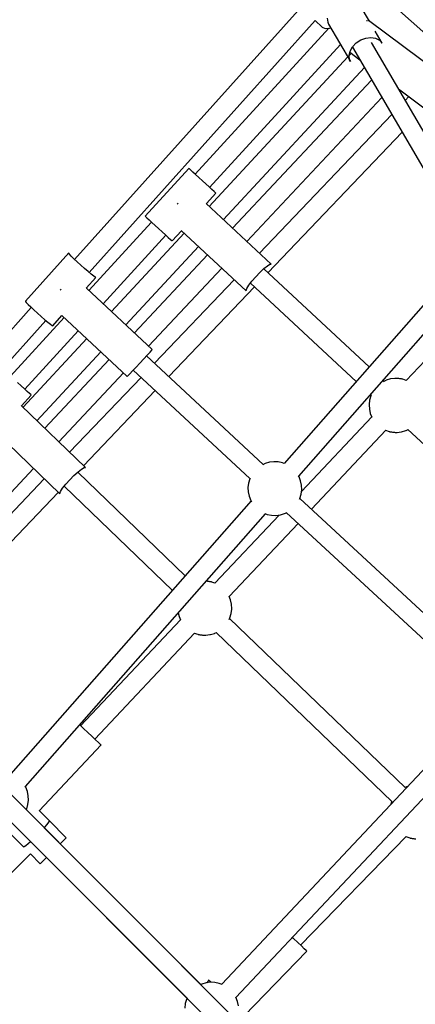
# Model space of a CAD drawing. Units: inches. Extents: x -1426 to 13536, y 632 to 15747.
# Drawn here: x 5020 to 5387, y 8763 to 9674 of the extents above; entities that cross this region are included whole.
import ezdxf

# ---------------------------------------------------------------- set-up
doc = ezdxf.new("R2010")
doc.units = ezdxf.units.IN
doc.header["$MEASUREMENT"] = 0
doc.layers.add('Dimension', color=7, linetype='Continuous')
doc.dimstyles.new('Standard$0', dxfattribs={"dimtxt": 0.18, "dimasz": 0.18, "dimexe": 0.18, "dimexo": 0.0625, "dimgap": 0.09, "dimtad": 0, "dimtih": 1, "dimtoh": 1, "dimdec": 4, "dimzin": 0, "dimdsep": 46, "dimtxsty": 'Standard', "dimcen": 0.09, "dimadec": 0, "dimazin": 0, "dimtfac": 1, "dimtdec": 4, "dimtofl": 0, "dimtmove": 0, "dimatfit": 3, "dimfxl": 1, "dimtolj": 1, "dimtzin": 0, "dimarcsym": 0})

# ---------------------------------------------------------------- blocks, each defined once
blk = doc.blocks.new('*D10')
at = {"layer": 'Defpoints', "color": 0}
for p in [(5964.01, 12062.58, 4120), (-971.62, 3922.88), (5964.01, 3922.88, 4120)]:
    blk.add_point(p, dxfattribs=at)
at = {"layer": 'Dimension', "color": 0, "linetype": 'ByBlock', "lineweight": -2}
for p, q in [((5963.95, 12062.58), (-971.8, 12062.58)), ((-971.62, 11862.58), (-971.62, 8142.82)), ((-971.62, 4122.88), (-971.62, 7842.64)), ((5963.95, 3922.88), (-971.8, 3922.88))]:
    blk.add_line(p, q, dxfattribs=at)
at = {"layer": 'Dimension', "color": 0}
for points in [[(-1004.95, 11862.58), (-938.29, 11862.58), (-971.62, 12062.58)], [(-1004.95, 4122.88), (-938.29, 4122.88), (-971.62, 3922.88)]]:
    blk.add_solid(points, dxfattribs=at)
at = {"layer": 'Dimension', "color": 0, "insert": (-971.62, 7992.73), "char_height": 300, "attachment_point": 5}
blk.add_mtext('\\A1;8140', dxfattribs=at)

msp = doc.modelspace()

# ---------------------------------------------------------------- linework, layer by layer
for p, q in [((5422.51, 9637.75, 4120), (5348.01, 9704.08, 4120)), ((5344.07, 9673.19, 4120), (5335.65, 9687.61, 4120)), ((5280.88, 9686.1, 4120), (5071.11, 9452.63, 4120)), ((5084.48, 9440.62, 4120), (5293.99, 9673.81, 4120)), ((5293.9, 9673.7, 4120), (5300.39, 9667.53, 4120)), ((5304.99, 9676.03, 4120), (5305.51, 9672.18, 4120)), ((5305.51, 9672.18, 4120), (5306.29, 9670.46, 4120)), ((5306.29, 9670.46, 4120), (5326.6, 9635.69, 4120)), ((5341.76, 9673.93, 4120), (5341.88, 9673.55, 4120)), ((5341.88, 9673.55, 4120), (5341.79, 9673.16, 4120)), ((5418.74, 9617.2, 4120), (5343.16, 9673.87, 4120)), ((5306.64, 9666.61, 4120), (5182.86, 9531.45, 4120)), ((5300.39, 9667.53, 4120), (5303.2, 9666.41, 4120)), ((5303.2, 9666.41, 4120), (5307.04, 9666.63, 4120)), ((5307.04, 9666.63, 4120), (5308.28, 9667.05, 4120)), ((5355.96, 9652.84, 4120), (5349.44, 9663.99, 4120)), ((5196.12, 9519.31, 4120), (5317.3, 9651.62, 4120)), ((5328.43, 9649.41, 4120), (5331.81, 9652.97, 4120)), ((5331.81, 9652.97, 4120), (5336.03, 9655.76, 4120)), ((5336.03, 9655.76, 4120), (5340.72, 9657.53, 4120)), ((5340.72, 9657.53, 4120), (5345.46, 9658.12, 4120)), ((5345.46, 9658.12, 4120), (5349.82, 9657.48, 4120)), ((5697.85, 9050.95, 4120), (5346.07, 9653.31, 4120)), ((5349.82, 9657.48, 4120), (5353.43, 9655.67, 4120)), ((5353.43, 9655.67, 4120), (5355.96, 9652.84, 4120)), ((5325.29, 9641.27, 4120), (5326.19, 9645.39, 4120)), ((5327.21, 9643.33, 4120), (5325.29, 9641.26, 4120)), ((5325.95, 9644.28, 4120), (5335.27, 9637.3, 4120)), ((5326.19, 9645.39, 4120), (5328.43, 9649.41, 4120)), ((5328.31, 9649.2, 4120), (5680.44, 9046.24, 4120)), ((5324.1, 9639.97, 4120), (5195.85, 9501.7, 4120)), ((5325.81, 9637.41, 4120), (5325.29, 9641.27, 4120)), ((5326.6, 9635.69, 4120), (5325.81, 9637.41, 4120)), ((5209.01, 9489.44, 4120), (5339.47, 9630.1, 4120)), ((5346.18, 9618.61, 4120), (5217.49, 9481.56, 4120)), ((5371.13, 9610.4, 4120), (5398.34, 9590, 4120)), ((5230.66, 9469.3, 4120), (5355.64, 9602.41, 4120)), ((5380.68, 9603.24, 4120), (5377.35, 9599.75, 4120)), ((5364.85, 9586.64, 4120), (5242.41, 9458.36, 4120)), ((5250.05, 9440.3, 4120), (5374.29, 9570.47, 4120)), ((5176.96, 9536.86, 4120), (5136.43, 9492.61, 4120)), ((5177.38, 9536.47, 4120), (5176.96, 9536.86, 4120)), ((5178.63, 9535.32, 4120), (5177.38, 9536.47, 4120)), ((5180.63, 9533.5, 4120), (5178.63, 9535.32, 4120)), ((5183.22, 9531.12, 4120), (5180.63, 9533.5, 4120)), ((5186.25, 9528.35, 4120), (5183.22, 9531.12, 4120)), ((5189.49, 9525.38, 4120), (5186.25, 9528.35, 4120)), ((5192.74, 9522.41, 4120), (5189.49, 9525.38, 4120)), ((5195.76, 9519.64, 4120), (5192.74, 9522.41, 4120)), ((5198.36, 9517.26, 4120), (5195.76, 9519.64, 4120)), ((5200.35, 9515.43, 4120), (5198.36, 9517.26, 4120)), ((5201.6, 9514.29, 4120), (5200.35, 9515.43, 4120)), ((5202.03, 9513.9, 4120), (5201.6, 9514.29, 4120)), ((5193.16, 9504.21, 4120), (5202.03, 9513.9, 4120)), ((5166.48, 9503.9, 4120), (5166.25, 9503.64, 4120)), ((5167.19, 9504.65, 4120), (5166.48, 9503.9, 4120)), ((5253.23, 9448.28, 4120), (5192.92, 9504.42, 4120)), ((5142.34, 9487.2, 4120), (5084.35, 9423.88, 4120)), ((5136.43, 9492.61, 4120), (5136.86, 9492.22, 4120)), ((5136.86, 9492.22, 4120), (5138.11, 9491.07, 4120)), ((5138.11, 9491.07, 4120), (5140.1, 9489.25, 4120)), ((5140.1, 9489.25, 4120), (5142.7, 9486.87, 4120)), ((5142.7, 9486.87, 4120), (5145.73, 9484.1, 4120)), ((5145.73, 9484.1, 4120), (5148.97, 9481.13, 4120)), ((5148.97, 9481.13, 4120), (5152.21, 9478.16, 4120)), ((5152.21, 9478.16, 4120), (5155.24, 9475.39, 4120)), ((5161.51, 9469.65, 4120), (5170.19, 9479.13, 4120)), ((5169.96, 9479.35, 4120), (5230.07, 9423.39, 4120)), ((5097.52, 9411.64, 4120), (5155.6, 9475.06, 4120)), ((5172.73, 9476.77, 4120), (5105.46, 9404.25, 4120)), ((5155.24, 9475.39, 4120), (5157.83, 9473.01, 4120)), ((5157.83, 9473.01, 4120), (5159.83, 9471.19, 4120)), ((5159.83, 9471.19, 4120), (5161.08, 9470.04, 4120)), ((5161.08, 9470.04, 4120), (5161.51, 9469.65, 4120)), ((5118.63, 9392, 4120), (5185.89, 9464.52, 4120)), ((5438.44, 9460.63, 4120), (5265.14, 9263.81, 4120)), ((5065.66, 9458.56, 4120), (5025.62, 9413.99, 4120)), ((5065.7, 9458.36, 4120), (5065.66, 9458.56, 4120)), ((5066.47, 9457.35, 4120), (5065.7, 9458.36, 4120)), ((5068.11, 9455.58, 4120), (5066.47, 9457.35, 4120)), ((5070.52, 9453.2, 4120), (5068.11, 9455.58, 4120)), ((5073.5, 9450.37, 4120), (5070.52, 9453.2, 4120)), ((5076.84, 9447.3, 4120), (5073.5, 9450.37, 4120)), ((5194.21, 9456.77, 4120), (5126.52, 9384.67, 4120)), ((5080.29, 9444.22, 4120), (5076.84, 9447.3, 4120)), ((5083.59, 9441.37, 4120), (5080.29, 9444.22, 4120)), ((5086.49, 9438.95, 4120), (5083.59, 9441.37, 4120)), ((5139.69, 9372.42, 4120), (5207.38, 9444.51, 4120)), ((5242.75, 9440.52, 4120), (5246.48, 9444.05, 4120)), ((5343.74, 9353.08, 4120), (5246.26, 9443.84, 4120)), ((5246.48, 9444.05, 4120), (5249.68, 9446.69, 4120)), ((5249.68, 9446.69, 4120), (5252.02, 9448.15, 4120)), ((5252.02, 9448.15, 4120), (5253.23, 9448.28, 4120)), ((5278.65, 9251.97, 4120), (5447.98, 9444.28, 4120)), ((5081.98, 9425.85, 4120), (5090.95, 9435.83, 4120)), ((5088.8, 9437.14, 4120), (5086.49, 9438.95, 4120)), ((5090.32, 9436.07, 4120), (5088.8, 9437.14, 4120)), ((5090.95, 9435.83, 4120), (5090.32, 9436.07, 4120)), ((5218.93, 9433.76, 4120), (5145.13, 9356.43, 4120)), ((5232.48, 9428.64, 4120), (5235.35, 9432.37, 4120)), ((5235.35, 9432.37, 4120), (5238.9, 9436.48, 4120)), ((5238.9, 9436.48, 4120), (5242.75, 9440.52, 4120)), ((5058.43, 9424.78, 4120), (5057.74, 9424.04, 4120)), ((5058.77, 9425.15, 4120), (5058.43, 9424.78, 4120)), ((5143.08, 9369.26, 4120), (5082.1, 9425.98, 4120)), ((5158.31, 9344.17, 4120), (5237.63, 9427.29, 4120)), ((5229.93, 9423.84, 4120), (5230.61, 9425.69, 4120)), ((5230.07, 9423.39, 4120), (5229.93, 9423.84, 4120)), ((5230.61, 9425.69, 4120), (5232.48, 9428.64, 4120)), ((5234.02, 9430.65, 4120), (5331.85, 9339.58, 4120)), ((5458.68, 9425.96, 4120), (5378.16, 9340.6, 4120)), ((5025.62, 9413.99, 4120), (5025.65, 9413.79, 4120)), ((5025.65, 9413.79, 4120), (5026.42, 9412.78, 4120)), ((5031.07, 9408.07, 4120), (4822.61, 9176.05, 4120)), ((5026.42, 9412.78, 4120), (5028.07, 9411.02, 4120)), ((5028.07, 9411.02, 4120), (5030.48, 9408.63, 4120)), ((5030.48, 9408.63, 4120), (5033.46, 9405.8, 4120)), ((5033.46, 9405.8, 4120), (5036.8, 9402.73, 4120)), ((4835.45, 9163.45, 4120), (5044.44, 9396.06, 4120)), ((5061.39, 9398.81, 4120), (5011.79, 9344.65, 4120)), ((5036.8, 9402.73, 4120), (5040.24, 9399.66, 4120)), ((5040.24, 9399.66, 4120), (5043.54, 9396.8, 4120)), ((5043.54, 9396.8, 4120), (5046.45, 9394.38, 4120)), ((5050.91, 9391.27, 4120), (5059.37, 9400.69, 4120)), ((5059.3, 9400.75, 4120), (5119.93, 9344.37, 4120)), ((5025.05, 9332.5, 4120), (5074.56, 9386.56, 4120)), ((5046.45, 9394.38, 4120), (5048.75, 9392.57, 4120)), ((5048.75, 9392.57, 4120), (5050.28, 9391.51, 4120)), ((5050.28, 9391.51, 4120), (5050.91, 9391.27, 4120)), ((5082.34, 9379.32, 4120), (5023.38, 9315.75, 4120)), ((5140.96, 9366.81, 4120), (5142.56, 9368.61, 4120)), ((5142.56, 9368.61, 4120), (5143.08, 9369.26, 4120)), ((5036.33, 9303.26, 4120), (5095.51, 9367.07, 4120)), ((5103.24, 9359.88, 4120), (5043.54, 9296.3, 4120)), ((5131.65, 9356.68, 4120), (5135.22, 9360.54, 4120)), ((5135.22, 9360.54, 4120), (5138.43, 9364.02, 4120)), ((5245.76, 9262.84, 4120), (5137.75, 9363.29, 4120)), ((5138.43, 9364.02, 4120), (5140.96, 9366.81, 4120)), ((5124.82, 9349.39, 4120), (5128.07, 9352.84, 4120)), ((5125.5, 9350.12, 4120), (5233.45, 9249.72, 4120)), ((5128.07, 9352.84, 4120), (5131.65, 9356.68, 4120)), ((5056.5, 9283.81, 4120), (5116.42, 9347.63, 4120)), ((5132.71, 9343.41, 4120), (5066.56, 9274.1, 4120)), ((5119.93, 9344.37, 4120), (5120.54, 9344.93, 4120)), ((5120.54, 9344.93, 4120), (5122.22, 9346.67, 4120)), ((5122.22, 9346.67, 4120), (5124.82, 9349.39, 4120)), ((5357.88, 9339.92, 4120), (5356.9, 9340.84, 4120)), ((5359.7, 9340.8, 4120), (5359.36, 9340.66, 4120)), ((5363.51, 9341.96, 4120), (5359.7, 9340.8, 4120)), ((5363.96, 9342.03, 4120), (5363.51, 9341.96, 4120)), ((5367.7, 9342.49, 4120), (5363.96, 9342.03, 4120)), ((5368.02, 9342.51, 4120), (5367.7, 9342.49, 4120)), ((5368.44, 9342.51, 4120), (5368.02, 9342.51, 4120)), ((5368.94, 9342.5, 4120), (5368.44, 9342.51, 4120)), ((5369.51, 9342.47, 4120), (5368.94, 9342.5, 4120)), ((5370.13, 9342.43, 4120), (5369.51, 9342.47, 4120)), ((5370.79, 9342.37, 4120), (5370.13, 9342.43, 4120)), ((5371.46, 9342.3, 4120), (5370.79, 9342.37, 4120)), ((5372.14, 9342.22, 4120), (5371.46, 9342.3, 4120)), ((5372.79, 9342.13, 4120), (5372.14, 9342.22, 4120)), ((5373.41, 9342.04, 4120), (5372.79, 9342.13, 4120)), ((5373.97, 9341.95, 4120), (5373.41, 9342.04, 4120)), ((5374.46, 9341.85, 4120), (5373.97, 9341.95, 4120)), ((5374.87, 9341.75, 4120), (5374.46, 9341.85, 4120)), ((5375.19, 9341.66, 4120), (5374.87, 9341.75, 4120)), ((5378.17, 9340.61, 4120), (5375.19, 9341.66, 4120)), ((5021.67, 9335.61, 4120), (5018.42, 9338.58, 4120)), ((5024.69, 9332.84, 4120), (5021.67, 9335.61, 4120)), ((5027.29, 9330.46, 4120), (5024.69, 9332.84, 4120)), ((5359.36, 9340.66, 4120), (5356.76, 9339.36, 4120)), ((5021.89, 9317.19, 4120), (5030.96, 9327.1, 4120)), ((5029.28, 9328.63, 4120), (5027.29, 9330.46, 4120)), ((5030.53, 9327.49, 4120), (5029.28, 9328.63, 4120)), ((5030.96, 9327.1, 4120), (5030.53, 9327.49, 4120)), ((5079.51, 9261.61, 4120), (5145.89, 9331.16, 4120)), ((5345.42, 9326.41, 4120), (5344.31, 9322.45, 4120)), ((5345.01, 9327.33, 4120), (5345.6, 9326.78, 4120)), ((5345.85, 9327.31, 4120), (5345.42, 9326.41, 4120)), ((5081.16, 9260.03, 4120), (5021.66, 9317.41, 4120)), ((5343.86, 9318.37, 4120), (5343.83, 9317.99, 4120)), ((5343.83, 9317.99, 4120), (5344.06, 9313.89, 4120)), ((5344.31, 9322.45, 4120), (5343.86, 9318.37, 4120)), ((5344.06, 9313.89, 4120), (5344.96, 9309.89, 4120)), ((5346.24, 9306.77, 4120), (5281.28, 9237.9, 4120)), ((5344.96, 9309.89, 4120), (5346.28, 9306.67, 4120)), ((5378.14, 9294.37, 4120), (5379.96, 9295.28, 4120)), ((4998.68, 9292.34, 4120), (5057.56, 9235.55, 4120)), ((5290.44, 9221.4, 4120), (5359.33, 9294.42, 4120)), ((5359.03, 9294.53, 4120), (5362.31, 9293.37, 4120)), ((5362.31, 9293.37, 4120), (5362.62, 9293.28, 4120)), ((5362.62, 9293.28, 4120), (5363.04, 9293.18, 4120)), ((5363.04, 9293.18, 4120), (5363.53, 9293.09, 4120)), ((5363.53, 9293.09, 4120), (5364.09, 9292.99, 4120)), ((5364.09, 9292.99, 4120), (5364.71, 9292.9, 4120)), ((5364.71, 9292.9, 4120), (5365.36, 9292.81, 4120)), ((5365.36, 9292.81, 4120), (5366.03, 9292.73, 4120)), ((5366.03, 9292.73, 4120), (5366.71, 9292.66, 4120)), ((5366.71, 9292.66, 4120), (5367.36, 9292.61, 4120)), ((5367.36, 9292.61, 4120), (5367.98, 9292.56, 4120)), ((5367.98, 9292.56, 4120), (5368.55, 9292.54, 4120)), ((5368.55, 9292.54, 4120), (5369.05, 9292.52, 4120)), ((5369.05, 9292.52, 4120), (5369.47, 9292.53, 4120)), ((5369.47, 9292.53, 4120), (5369.8, 9292.55, 4120)), ((5369.8, 9292.55, 4120), (5373.54, 9293, 4120)), ((5373.54, 9293, 4120), (5373.98, 9293.07, 4120)), ((5373.98, 9293.07, 4120), (5377.8, 9294.23, 4120)), ((5377.8, 9294.23, 4120), (5378.14, 9294.37, 4120)), ((5379.69, 9295.15, 4120), (5545.7, 9141.67, 4120)), ((4886.88, 9103.16, 4120), (5033.22, 9259.02, 4120)), ((5077.57, 9258.51, 4120), (5079.94, 9259.93, 4120)), ((5079.94, 9259.93, 4120), (5081.16, 9260.03, 4120)), ((5247.52, 9263.71, 4120), (5245.32, 9262.63, 4120)), ((5251.47, 9264.88, 4120), (5247.52, 9263.71, 4120)), ((5255.55, 9265.39, 4120), (5251.47, 9264.88, 4120)), ((5259.66, 9265.22, 4120), (5255.55, 9265.39, 4120)), ((5263.69, 9264.38, 4120), (5259.66, 9265.22, 4120)), ((5265.3, 9263.75, 4120), (5263.69, 9264.38, 4120)), ((5066.59, 9248.51, 4120), (5070.51, 9252.47, 4120)), ((5070.51, 9252.47, 4120), (5074.31, 9255.93, 4120)), ((5173.56, 9159.8, 4120), (5074.09, 9255.73, 4120)), ((5074.31, 9255.93, 4120), (5077.57, 9258.51, 4120)), ((5233.68, 9250.18, 4120), (5233.37, 9249.55, 4120)), ((5278.96, 9251.44, 4120), (5278.47, 9252.26, 4120)), ((5280.46, 9247.61, 4120), (5278.96, 9251.44, 4120)), ((5043.09, 9249.51, 4120), (4894.92, 9094.26, 4120)), ((5058.13, 9237.85, 4120), (5060.04, 9240.78, 4120)), ((5060.04, 9240.78, 4120), (5062.97, 9244.46, 4120)), ((5061.62, 9242.75, 4120), (5161.65, 9146.28, 4120)), ((5062.97, 9244.46, 4120), (5066.59, 9248.51, 4120)), ((5232.2, 9245.61, 4120), (5231.69, 9241.53, 4120)), ((5231.69, 9241.53, 4120), (5231.86, 9237.42, 4120)), ((5233.37, 9249.55, 4120), (5232.2, 9245.61, 4120)), ((5281.3, 9243.58, 4120), (5280.46, 9247.61, 4120)), ((5281.47, 9239.47, 4120), (5281.3, 9243.58, 4120)), ((4907.97, 9081.87, 4120), (5056.04, 9237.02, 4120)), ((5057.42, 9236, 4120), (5058.13, 9237.85, 4120)), ((5057.56, 9235.55, 4120), (5057.42, 9236, 4120)), ((5231.86, 9237.42, 4120), (5232.7, 9233.39, 4120)), ((5232.7, 9233.39, 4120), (5234.2, 9229.55, 4120)), ((5279.79, 9231.44, 4120), (5280.96, 9235.38, 4120)), ((5280.96, 9235.38, 4120), (5281.47, 9239.47, 4120)), ((5234.51, 9229.03, 4120), (5012.14, 8976.48, 4120)), ((5234.2, 9229.55, 4120), (5234.97, 9228.26, 4120)), ((5279.45, 9230.73, 4120), (5279.79, 9231.44, 4120)), ((5456.54, 9067.59, 4120), (5279.73, 9231.32, 4120)), ((5025.65, 8964.63, 4120), (5248.02, 9217.18, 4120)), ((5260.6, 9215.98, 4120), (5201.1, 9152.9, 4120)), ((5247.29, 9217.47, 4120), (5249.47, 9216.62, 4120)), ((5249.47, 9216.62, 4120), (5253.5, 9215.77, 4120)), ((5253.5, 9215.77, 4120), (5257.61, 9215.6, 4120)), ((5257.61, 9215.6, 4120), (5261.69, 9216.11, 4120)), ((5261.69, 9216.11, 4120), (5265.64, 9217.29, 4120)), ((5265.64, 9217.29, 4120), (5268.04, 9218.46, 4120)), ((5267.45, 9218.17, 4120), (5444.26, 9054.45, 4120)), ((5214.18, 9140.56, 4120), (5278.1, 9208.31, 4120)), ((5193.07, 9154.73, 4120), (5193.03, 9154.73, 4120)), ((5193.73, 9154.67, 4120), (5193.07, 9154.73, 4120)), ((5194.4, 9154.6, 4120), (5193.73, 9154.67, 4120)), ((5195.07, 9154.52, 4120), (5194.4, 9154.6, 4120)), ((5195.73, 9154.43, 4120), (5195.07, 9154.52, 4120)), ((5196.34, 9154.34, 4120), (5195.73, 9154.43, 4120)), ((5196.91, 9154.25, 4120), (5196.34, 9154.34, 4120)), ((5197.4, 9154.15, 4120), (5196.91, 9154.25, 4120)), ((5197.81, 9154.05, 4120), (5197.4, 9154.15, 4120)), ((5198.13, 9153.97, 4120), (5197.81, 9154.05, 4120)), ((5201.11, 9152.91, 4120), (5198.13, 9153.97, 4120)), ((5215.47, 9137.44, 4120), (5214.2, 9140.57, 4120)), ((5216.38, 9133.44, 4120), (5215.47, 9137.44, 4120)), ((5216.61, 9129.34, 4120), (5216.38, 9133.44, 4120)), ((5167.18, 9125.37, 4120), (5167.9, 9122.19, 4120)), ((5167.9, 9122.19, 4120), (5169.22, 9118.97, 4120)), ((5215.01, 9120.93, 4120), (5216.13, 9124.88, 4120)), ((5216.13, 9124.88, 4120), (5216.58, 9128.97, 4120)), ((5216.58, 9128.97, 4120), (5216.61, 9129.34, 4120)), ((5289.79, 8679.68, 4120), (4853.17, 9116.3, 4120)), ((5169.18, 9119.07, 4120), (5076.7, 9021.03, 4120)), ((5214.32, 9119.45, 4120), (5215.01, 9120.93, 4120)), ((5377.37, 8963.85, 4120), (5214.67, 9120.21, 4120)), ((5089.79, 9008.69, 4120), (5182.27, 9106.72, 4120)), ((5181.97, 9106.83, 4120), (5185.25, 9105.67, 4120)), ((5185.25, 9105.67, 4120), (5185.56, 9105.58, 4120)), ((5185.56, 9105.58, 4120), (5185.97, 9105.48, 4120)), ((5185.97, 9105.48, 4120), (5186.47, 9105.39, 4120)), ((5186.47, 9105.39, 4120), (5187.03, 9105.29, 4120)), ((5187.03, 9105.29, 4120), (5187.65, 9105.2, 4120)), ((5187.65, 9105.2, 4120), (5188.3, 9105.11, 4120)), ((5188.3, 9105.11, 4120), (5188.97, 9105.03, 4120)), ((5188.97, 9105.03, 4120), (5189.65, 9104.96, 4120)), ((5189.65, 9104.96, 4120), (5190.3, 9104.91, 4120)), ((5190.3, 9104.91, 4120), (5190.92, 9104.86, 4120)), ((5190.92, 9104.86, 4120), (5191.49, 9104.84, 4120)), ((5191.49, 9104.84, 4120), (5191.99, 9104.82, 4120)), ((5191.99, 9104.82, 4120), (5192.41, 9104.83, 4120)), ((5192.41, 9104.83, 4120), (5192.74, 9104.85, 4120)), ((5192.74, 9104.85, 4120), (5196.48, 9105.3, 4120)), ((5196.48, 9105.3, 4120), (5196.92, 9105.37, 4120)), ((5196.92, 9105.37, 4120), (5200.74, 9106.53, 4120)), ((5200.74, 9106.53, 4120), (5201.08, 9106.67, 4120)), ((5201.08, 9106.67, 4120), (5202.44, 9107.35, 4120)), ((5202.2, 9107.23, 4120), (5364.91, 8950.87, 4120)), ((4840.34, 9103.67, 4120), (5282.72, 8661.29, 4120)), ((5444.96, 9034.51, 4120), (5207.33, 8781.74, 4120)), ((5220.48, 8769.47, 4120), (5458.11, 9022.24, 4120)), ((5075.98, 9021.72, 4120), (5075.94, 9021.75, 4120)), ((5079.42, 9018.46, 4120), (5075.98, 9021.72, 4120)), ((5083.25, 9014.86, 4120), (5079.42, 9018.46, 4120)), ((5087.07, 9011.25, 4120), (5083.25, 9014.86, 4120)), ((5090.51, 9008, 4120), (5087.07, 9011.25, 4120)), ((5093.25, 9005.42, 4120), (5090.51, 9008, 4120)), ((5095.01, 9003.76, 4120), (5093.25, 9005.42, 4120)), ((5095.61, 9003.19, 4120), (5095.01, 9003.76, 4120)), ((5038.27, 8942.4, 4120), (5095.61, 9003.19, 4120)), ((5025.96, 8964.11, 4120), (5025.47, 8964.93, 4120)), ((5027.46, 8960.27, 4120), (5025.96, 8964.11, 4120)), ((5028.3, 8956.24, 4120), (5027.46, 8960.27, 4120)), ((5378.44, 8964.47, 4120), (5377.31, 8963.91, 4120)), ((5378.77, 8964.61, 4120), (5378.44, 8964.47, 4120)), ((5379.43, 8964.81, 4120), (5378.77, 8964.61, 4120)), ((5027.97, 8948.05, 4120), (5028.47, 8952.13, 4120)), ((5028.47, 8952.13, 4120), (5028.3, 8956.24, 4120)), ((5364.5, 8950.21, 4120), (5363.98, 8948.38, 4120)), ((5364.84, 8950.93, 4120), (5364.5, 8950.21, 4120)), ((5026.32, 8943.15, 4120), (5026.79, 8944.11, 4120)), ((5026.79, 8944.11, 4120), (5027.97, 8948.05, 4120)), ((5047.8, 8932.98, 4120), (5038.32, 8942.46, 4120)), ((5045.67, 8929.72, 4120), (5047.16, 8931.63, 4120)), ((5047.16, 8931.63, 4120), (5047.81, 8932.75, 4120)), ((5047.81, 8932.75, 4120), (5047.8, 8932.98, 4120)), ((5063.43, 8917.36, 4120), (5047.8, 8932.98, 4120)), ((5004.42, 8928.28, 4120), (5023.76, 8908.94, 4120)), ((5013.6, 8930.42, 4120), (5175.29, 8768.73, 4120)), ((5042.9, 8926.57, 4120), (5043.44, 8927.16, 4120)), ((5188.03, 8781.46, 4120), (5042.9, 8926.58, 4120)), ((5043.44, 8927.16, 4120), (5045.67, 8929.72, 4120)), ((5028.23, 8912.1, 4120), (5030.17, 8913.85, 4120)), ((5057.78, 8911.71, 4120), (5059.91, 8913.84, 4120)), ((5059.91, 8913.84, 4120), (5061.82, 8915.75, 4120)), ((5061.82, 8915.75, 4120), (5063.02, 8916.95, 4120)), ((5063.02, 8916.95, 4120), (5063.43, 8917.36, 4120)), ((5280.43, 8817.9, 4120), (5378.05, 8918.36, 4120)), ((5377.78, 8918.45, 4120), (5377.84, 8918.43, 4120)), ((5377.84, 8918.43, 4120), (5381.39, 8917.17, 4120)), ((5381.39, 8917.17, 4120), (5381.7, 8917.09, 4120)), ((5381.7, 8917.09, 4120), (5382.11, 8916.99, 4120)), ((5382.11, 8916.99, 4120), (5382.61, 8916.89, 4120)), ((5382.61, 8916.89, 4120), (5383.17, 8916.8, 4120)), ((5383.17, 8916.8, 4120), (5383.78, 8916.71, 4120)), ((5383.78, 8916.71, 4120), (5384.44, 8916.62, 4120)), ((5384.44, 8916.62, 4120), (5385.11, 8916.54, 4120)), ((5385.11, 8916.54, 4120), (5385.78, 8916.47, 4120)), ((5385.78, 8916.47, 4120), (5386.44, 8916.41, 4120)), ((5386.44, 8916.41, 4120), (5387.06, 8916.37, 4120)), ((5023.76, 8908.94, 4120), (5024.45, 8909.15, 4120)), ((5024.45, 8909.15, 4120), (5025.97, 8910.23, 4120)), ((5025.97, 8910.23, 4120), (5028.23, 8912.1, 4120)), ((4971.5, 8843.82, 4120), (5030.19, 8902.51, 4120)), ((5030.19, 8902.51, 4120), (5039.38, 8893.32, 4120)), ((5039.79, 8893.73, 4120), (5041, 8894.93, 4120)), ((5041, 8894.93, 4120), (5042.91, 8896.84, 4120)), ((5042.91, 8896.84, 4120), (5045.04, 8898.97, 4120)), ((5045.04, 8898.97, 4120), (5175.29, 8768.73, 4120)), ((5039.38, 8893.32, 4120), (5039.79, 8893.73, 4120)), ((5273.98, 8824.17, 4120), (5272.9, 8825.22, 4120)), ((5277.74, 8820.51, 4120), (5273.98, 8824.17, 4120)), ((5228.09, 8752.57, 4120), (5286.17, 8812.33, 4120)), ((5281.14, 8817.21, 4120), (5277.74, 8820.51, 4120)), ((5283.84, 8814.59, 4120), (5281.14, 8817.21, 4120)), ((5285.57, 8812.91, 4120), (5283.84, 8814.59, 4120)), ((5286.17, 8812.33, 4120), (5285.57, 8812.91, 4120)), ((5195.16, 8785.4, 4120), (5194.51, 8784.29, 4120)), ((5195.15, 8785.64, 4120), (5195.16, 8785.4, 4120)), ((5197.18, 8783.6, 4120), (5195.15, 8785.64, 4120)), ((5188.97, 8781.93, 4120), (5188.01, 8781.46, 4120)), ((5192.92, 8783.1, 4120), (5188.97, 8781.93, 4120)), ((5197, 8783.61, 4120), (5192.92, 8783.1, 4120)), ((5194.51, 8784.29, 4120), (5193.65, 8783.19, 4120)), ((5201.11, 8783.44, 4120), (5197, 8783.61, 4120)), ((5205.14, 8782.59, 4120), (5201.11, 8783.44, 4120)), ((5207.63, 8781.62, 4120), (5205.14, 8782.59, 4120)), ((5174.82, 8767.77, 4120), (5173.64, 8763.83, 4120)), ((5175.29, 8768.73, 4120), (5174.82, 8767.77, 4120)), ((5220.41, 8769.66, 4120), (5220.31, 8769.82, 4120)), ((5221.91, 8765.82, 4120), (5220.41, 8769.66, 4120)), ((5173.64, 8763.83, 4120), (5173.13, 8759.75, 4120)), ((5222.75, 8761.8, 4120), (5221.91, 8765.82, 4120))]:
    msp.add_line(p, q)

# ---------------------------------------------------------------- dimensions: what is measured, and where the dimension line sits
at = {"layer": 'Dimension'}
dim = msp.add_linear_dim(base=(-971.62, 3922.88), p1=(5964.01, 12062.58, 4120), p2=(5964.01, 3922.88, 4120), angle=90, dimstyle='Standard$0', override={"dimtxt": 300, "dimasz": 200, "dimdec": 0, "dimarcsym": 1}, dxfattribs=at)
dim.commit()
dim.dimension.update_dxf_attribs({"geometry": '*D10', "text_midpoint": (-971.62, 7992.73)})

doc.saveas('drawing.dxf')
